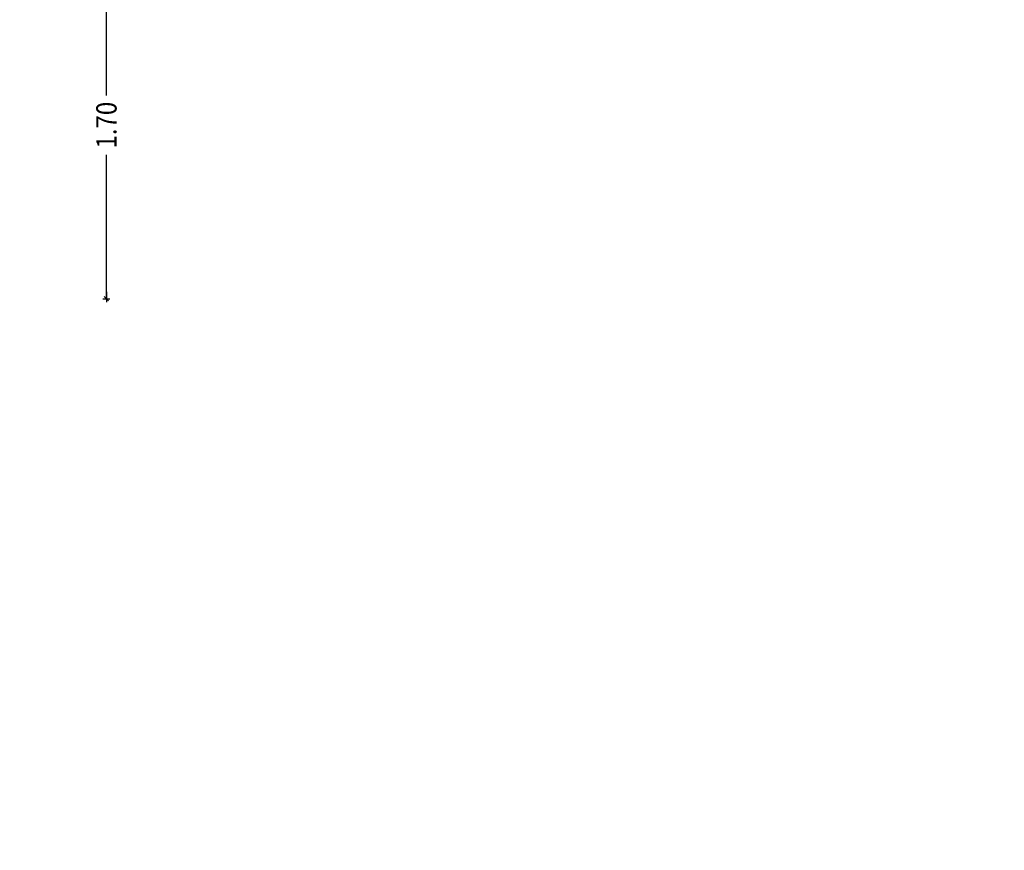
# Model space of a CAD drawing. Units: metres. Extents: x -1162 to 695221, y -51 to 4258665.
# Drawn here: x -1159 to -1154, y -6 to -2 of the extents above; entities that cross this region are included whole.
import ezdxf

# ---------------------------------------------------------------- set-up
doc = ezdxf.new("R2010")
doc.units = ezdxf.units.M
doc.header["$PDMODE"] = 65
for name, pattern in [('CONTINUA', [0]), ('PUNKT', [6.35, 0, -6.35]), ('VERDECKT', [9.525, 6.35, -3.175])]:
    doc.linetypes.add(name, pattern=pattern)
for name, color, linetype in [('XR$7$STANDARD', 7, 'CONTINUA'), ('XR$9$STANDARD', 7, 'CONTINUA'), ('XR$9$XR$7$STANDARD', 7, 'CONTINUA')]:
    doc.layers.add(name, color=color, linetype=linetype)
doc.styles.add('ARIAL', font='ARIAL.TTF')
doc.dimstyles.new('_DIMSTYLE_9', dxfattribs={"dimtxt": 0.1, "dimasz": 0.035, "dimexe": 0, "dimexo": 0, "dimgap": 0.05, "dimtad": 0, "dimrnd": 0.0001, "dimzin": 4, "dimdsep": 46, "dimtxsty": 'ARIAL', "dimblk1": 'ALL_ML_STRICH', "dimblk2": 'ALL_ML_STRICH', "dimsah": 1, "dimcen": 0, "dimclrd": 256, "dimclre": 256, "dimclrt": 256, "dimadec": 0, "dimazin": 0, "dimtfac": 1, "dimtdec": 0, "dimtix": 1, "dimtmove": 2, "dimatfit": 3, "dimfxl": 0, "dimtzin": 0, "dimlwd": 0, "dimlwe": -1, "dimarcsym": 0})

# ---------------------------------------------------------------- blocks, each defined once
blk = doc.blocks.new('ALL_ML_STRICH')
at = {"color": 0, "linetype": 'ByBlock', "lineweight": -2}
for p, q in [((-1, 0), (0.5, 0)), ((-0.3, -0.3), (0.3, 0.3)), ((0, -0.5), (0, 0.5))]:
    blk.add_line(p, q, dxfattribs=at)
blk = doc.blocks.new('*D45')
at = {"layer": 'DEFPOINTS'}
for p in [(-1158.9046, -1.3012), (-1158.7605, -3), (-1158.3356, -3)]:
    blk.add_point(p, dxfattribs=at)
at = {"layer": 'XR$9$XR$7$STANDARD', "lineweight": -2}
for p, q in [((-1158.7605, -1.3012), (-1158.7605, -1.3012)), ((-1158.7605, -1.9978), (-1158.7605, -1.3012)), ((-1158.7605, -3), (-1158.7605, -2.2906)), ((-1158.7605, -3), (-1158.7605, -3))]:
    blk.add_line(p, q, dxfattribs=at)
at = {"layer": 'XR$9$XR$7$STANDARD', "xscale": 0.035, "yscale": 0.035, "zscale": 0.035}
for p, rotation in [((-1158.7605, -1.3012), 90), ((-1158.7605, -3), -90.00000000000001)]:
    blk.add_blockref('ALL_ML_STRICH', p, dxfattribs=dict(at, rotation=rotation))
at = {"layer": 'XR$9$XR$7$STANDARD', "insert": (-1158.7605, -2.1442), "char_height": 0.1, "width": 0.346921, "attachment_point": 5, "rotation": 90, "style": 'ARIAL'}
blk.add_mtext('\\W0.87;\\A1;{1.70}', dxfattribs=at)

msp = doc.modelspace()

# ---------------------------------------------------------------- linework, layer by layer
at = {"layer": 'XR$7$STANDARD', "color": 7, "linetype": 'VERDECKT', "lineweight": 18, "start_tangent": (0.999896, 0.014426), "end_tangent": (0.997526, -0.070301)}
msp.add_spline([(-1159.1882, -1.2968), (-1156.3815, -1.2968), (-1153.116, -1.4913), (-1150.0879, -1.7), (-1146.5387, -2.0293), (-1142.5387, -2.5), (-1137.6243, -2.8051), (-1134.3604, -3.0477), (-1131.7307, -3.409), (-1126.3151, -3.7054), (-1123.3586, -4.0287), (-1120.6375, -4.4118), (-1113.8113, -5.6668), (-1113.1311, -5.7191)], degree=3, dxfattribs=at)
at = {"layer": 'XR$9$STANDARD', "color": 7, "linetype": 'PUNKT', "lineweight": -3}
msp.add_line((-1133.8887, -3), (-1158.7605, -3), dxfattribs=at)

# ---------------------------------------------------------------- dimensions: what is measured, and where the dimension line sits
at = {"layer": 'XR$9$XR$7$STANDARD'}
dim = msp.add_linear_dim(base=(-1158.7605, -1.3012), p1=(-1158.7605, -3), p2=(-1158.7605, -1.3012), angle=90, dimstyle='_DIMSTYLE_9', override={"dimpost": '<>', "dimclrd": 256, "dimclre": 256, "dimclrt": 256, "dimlwd": 0, "dimlwe": 65535}, dxfattribs=at)
dim.commit()
dim.dimension.update_dxf_attribs({"geometry": '*D45', "text_midpoint": (-1158.7605, -2.1442), "dimtype": 160})

doc.saveas('drawing.dxf')
